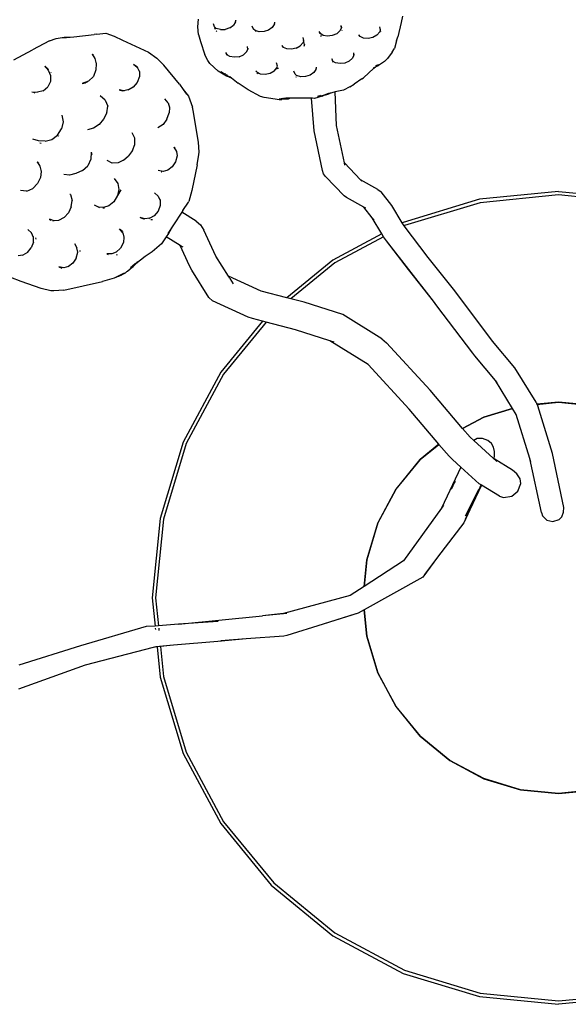
# Model space of a CAD drawing. Units: millimetres. Extents: x 1064 to 3848, y -534 to 1071.
# Drawn here: x 1312 to 1479, y 597 to 897 of the extents above; entities that cross this region are included whole.
import ezdxf

# ---------------------------------------------------------------- set-up
doc = ezdxf.new("R2010")
doc.units = ezdxf.units.MM
doc.layers.add('Edges', color=7, linetype='Continuous')

# ---------------------------------------------------------------- blocks, each defined once
blk = doc.blocks.new('coffee table set')
at = {"layer": 'Edges'}
for p, q in [((1366.35, 894.46), (1366.53, 896.78)), ((1377.73, 895.81), (1377.18, 894.95)), ((1377.83, 896.54), (1377.73, 895.81)), ((1377.86, 896), (1377.73, 895.81)), ((1377.83, 896.54), (1377.89, 896.25)), ((1389.64, 895.9), (1389.54, 895.17)), ((1389.64, 895.9), (1389.7, 895.62)), ((1428.2, 895.82), (1427.13, 891.46)), ((1428.6, 897.75), (1428.2, 895.82)), ((1335.62, 892.27), (1338.38, 892.51)), ((1338.38, 892.51), (1340.92, 891.69)), ((1366.5, 892.2), (1366.35, 894.46)), ((1371.44, 894.44), (1371.07, 895.35)), ((1371.46, 894.42), (1371.44, 894.44)), ((1371.92, 894.02), (1371.46, 894.42)), ((1371.46, 894.42), (1371.55, 894.17)), ((1371.74, 893.71), (1371.55, 894.17)), ((1373.21, 893.63), (1371.92, 894.02)), ((1371.94, 893.26), (1372.11, 893.11)), ((1373.21, 893.63), (1374.66, 893.66)), ((1376.05, 894.14), (1374.66, 893.66)), ((1376.05, 894.14), (1377.18, 894.95)), ((1383.27, 893.79), (1382.88, 894.71)), ((1383.73, 893.39), (1383.27, 893.79)), ((1383.27, 893.79), (1383.3, 893.68)), ((1383.73, 893.39), (1383.76, 893.38)), ((1383.76, 893.38), (1384.1, 893.08)), ((1385.02, 893), (1383.76, 893.38)), ((1386.47, 893.03), (1385.02, 893)), ((1387.86, 893.5), (1386.47, 893.03)), ((1388.99, 894.32), (1387.86, 893.5)), ((1389.54, 895.17), (1388.99, 894.32)), ((1389.67, 895.37), (1389.5, 894.88)), ((1389.54, 895.17), (1389.5, 894.88)), ((1389.67, 895.37), (1389.54, 895.17)), ((1403.71, 892.31), (1403.25, 893.05)), ((1403.25, 893.05), (1403.5, 892.43)), ((1403.5, 892.43), (1403.35, 892.52)), ((1409.55, 893.31), (1408.57, 892.4)), ((1409.89, 894.02), (1409.55, 893.31)), ((1409.85, 894.89), (1409.89, 894.02)), ((1409.85, 894.89), (1409.99, 894.22)), ((1409.99, 894.22), (1409.89, 894.02)), ((1410.08, 894.4), (1409.99, 894.22)), ((1410.12, 893.36), (1410.13, 893.24)), ((1421.68, 892.99), (1420.82, 892)), ((1421.62, 894.53), (1421.82, 893.56)), ((1421.82, 893.56), (1421.68, 892.99)), ((1421.95, 892.95), (1421.82, 893.56)), ((1422, 892.7), (1422.02, 892.62)), ((1321.23, 890.24), (1316.07, 887.48)), ((1321.23, 890.24), (1323.23, 890.94)), ((1323.23, 890.94), (1325.69, 891.3)), ((1325.3, 891.09), (1328.57, 891.46)), ((1325.69, 891.3), (1328.57, 891.46)), ((1328.57, 891.46), (1334.82, 892.17)), ((1335.62, 892.27), (1334.82, 892.17)), ((1340.92, 891.69), (1343.38, 890.43)), ((1343.38, 890.43), (1351.3, 886.74)), ((1366.5, 892.2), (1367.13, 890.02)), ((1367.13, 890.02), (1368.5, 885.99)), ((1398.36, 889.73), (1397.5, 888.74)), ((1398.3, 891.27), (1398.5, 890.29)), ((1398.5, 890.29), (1398.36, 889.73)), ((1398.75, 889.08), (1398.5, 890.29)), ((1403.71, 892.31), (1403.5, 892.43)), ((1404.42, 891.88), (1403.71, 892.31)), ((1403.91, 891.58), (1403.75, 891.84)), ((1405.78, 891.62), (1404.42, 891.88)), ((1407.23, 891.81), (1405.78, 891.62)), ((1408.57, 892.4), (1407.23, 891.81)), ((1415.76, 891.51), (1415.26, 892.06)), ((1415.26, 892.06), (1415.44, 891.61)), ((1415.76, 891.51), (1415.56, 891.6)), ((1416.73, 891.07), (1415.76, 891.51)), ((1418.15, 890.97), (1416.73, 891.07)), ((1419.59, 891.28), (1418.15, 890.97)), ((1420.82, 892), (1419.59, 891.28)), ((1426.81, 890.25), (1426.11, 887.9)), ((1426.81, 890.25), (1427.13, 891.46)), ((1310.33, 884.45), (1316.07, 887.48)), ((1351.3, 886.74), (1353.9, 884.96)), ((1375.33, 885.91), (1374.88, 886.65)), ((1381.18, 886.91), (1380.19, 886)), ((1381.18, 886.91), (1381.52, 887.62)), ((1381.52, 887.62), (1381.48, 888.49)), ((1381.52, 887.62), (1381.7, 888)), ((1392.43, 888.25), (1391.94, 888.8)), ((1391.94, 888.8), (1392.03, 888.56)), ((1392.43, 888.25), (1392.23, 888.34)), ((1393.41, 887.8), (1392.43, 888.25)), ((1394.83, 887.7), (1393.41, 887.8)), ((1396.27, 888.02), (1394.83, 887.7)), ((1396.27, 888.02), (1397.5, 888.74)), ((1398.75, 889.08), (1398.58, 888.49)), ((1413.67, 886.56), (1413.72, 885.69)), ((1425.48, 886.79), (1424.02, 884.82)), ((1425.48, 886.79), (1426.11, 887.9)), ((1334.19, 886.2), (1335.01, 884.89)), ((1334.19, 886.2), (1334.63, 885.87)), ((1335.01, 884.89), (1335.37, 883.25)), ((1335.37, 883.47), (1335.37, 883.25)), ((1355.97, 882.85), (1353.9, 884.96)), ((1369.36, 884.23), (1368.5, 885.99)), ((1369.97, 883.35), (1369.36, 884.23)), ((1375.33, 885.91), (1374.98, 886.13)), ((1376.05, 885.48), (1375.33, 885.91)), ((1377.41, 885.22), (1376.05, 885.48)), ((1378.86, 885.41), (1377.41, 885.22)), ((1378.86, 885.41), (1380.19, 886)), ((1390.53, 882.55), (1390.31, 883.57)), ((1407.53, 883.98), (1407.08, 884.72)), ((1407.08, 884.72), (1407.33, 884.1)), ((1407.18, 884.2), (1407.33, 884.1)), ((1407.33, 884.1), (1407.34, 884.06)), ((1407.34, 884.06), (1407.48, 883.74)), ((1407.53, 883.98), (1407.34, 884.06)), ((1408.25, 883.55), (1407.53, 883.98)), ((1407.61, 883.85), (1407.53, 883.98)), ((1409.61, 883.29), (1408.25, 883.55)), ((1411.06, 883.48), (1409.61, 883.29)), ((1412.39, 884.07), (1411.06, 883.48)), ((1413.38, 884.98), (1412.39, 884.07)), ((1413.72, 885.69), (1413.38, 884.98)), ((1413.9, 886.07), (1413.72, 885.69)), ((1423.15, 883.98), (1421.32, 882.75)), ((1423.15, 883.98), (1424.02, 884.82)), ((1319.76, 882.49), (1320.82, 881.28)), ((1319.76, 882.49), (1320.63, 881.81)), ((1320.63, 881.81), (1320.87, 881.52)), ((1320.82, 881.28), (1321.47, 879.66)), ((1321.57, 880.7), (1321.6, 880.66)), ((1321.6, 880.66), (1321.62, 880.61)), ((1335.3, 881.38), (1334.6, 879.42)), ((1335.37, 883.25), (1335.3, 881.38)), ((1346.81, 883.18), (1347.92, 882.17)), ((1346.81, 883.18), (1347.69, 882.51)), ((1347.69, 882.51), (1348.08, 882.16)), ((1347.92, 882.17), (1348.54, 880.8)), ((1348.53, 881.13), (1348.54, 880.8)), ((1348.54, 880.8), (1348.54, 879.34)), ((1360.74, 877.02), (1355.97, 882.85)), ((1372.47, 881.05), (1369.97, 883.35)), ((1375.09, 879.52), (1372.47, 881.05)), ((1374.12, 880.23), (1372.47, 881.05)), ((1374.65, 880.02), (1373.37, 880.76)), ((1383.95, 881.1), (1384.05, 880.86)), ((1384.45, 880.55), (1383.95, 881.1)), ((1384.25, 880.64), (1384.66, 880.31)), ((1384.45, 880.55), (1384.25, 880.64)), ((1385.43, 880.1), (1384.45, 880.55)), ((1384.66, 880.31), (1384.45, 880.55)), ((1389.52, 881.04), (1388.29, 880.32)), ((1389.52, 881.04), (1390.35, 881.99)), ((1390.35, 881.99), (1390.23, 881.57)), ((1390.35, 881.99), (1390.38, 882.02)), ((1390.38, 882.02), (1390.53, 882.55)), ((1390.64, 882.02), (1390.69, 881.76)), ((1395.93, 880.1), (1395.54, 881.02)), ((1401.65, 880.63), (1400.51, 879.82)), ((1402.2, 881.49), (1401.65, 880.63)), ((1402.3, 882.22), (1402.2, 881.49)), ((1402.32, 881.68), (1402.2, 881.49)), ((1402.36, 881.94), (1402.39, 881.79)), ((1416.76, 879.02), (1419.84, 881.93)), ((1419.79, 882.05), (1420.34, 882.3)), ((1419.84, 881.93), (1420.34, 882.3)), ((1420.34, 882.3), (1421.25, 882.96)), ((1420.34, 882.3), (1421.32, 882.75)), ((1421.25, 882.96), (1420.41, 882.6)), ((1321.5, 877.88), (1320.69, 876.24)), ((1321.47, 879.66), (1321.5, 877.88)), ((1333.1, 877.95), (1331.19, 877.22)), ((1331.19, 877.22), (1332.15, 877.49)), ((1332.81, 877.73), (1332.15, 877.49)), ((1334.6, 879.42), (1333.1, 877.95)), ((1347.91, 877.6), (1346.71, 876.17)), ((1348.54, 879.34), (1347.91, 877.6)), ((1374.36, 880.08), (1374.12, 880.23)), ((1374.48, 880.05), (1374.36, 880.08)), ((1374.65, 880.02), (1374.48, 880.05)), ((1374.48, 880.05), (1375.3, 879.65)), ((1374.65, 880.02), (1375.3, 879.65)), ((1374.72, 880.22), (1374.69, 880.23)), ((1376.3, 879.07), (1375.09, 879.52)), ((1375.14, 879.93), (1375.11, 879.94)), ((1375.23, 879.87), (1375.19, 879.88)), ((1375.3, 879.65), (1376.3, 879.07)), ((1376.12, 879.23), (1376.06, 879.27)), ((1376.12, 879.23), (1376.23, 879.19)), ((1376.23, 879.19), (1376.28, 879.15)), ((1376.52, 878.99), (1376.3, 879.07)), ((1376.54, 878.93), (1376.52, 878.99)), ((1376.54, 878.93), (1378.58, 877.39)), ((1386.85, 880), (1385.43, 880.1)), ((1388.29, 880.32), (1386.85, 880)), ((1396.39, 879.7), (1395.93, 880.1)), ((1396.33, 879.12), (1396.26, 879.27)), ((1397.68, 879.32), (1396.39, 879.7)), ((1399.12, 879.35), (1397.68, 879.32)), ((1400.51, 879.82), (1399.12, 879.35)), ((1416.25, 878.63), (1413.92, 877.03)), ((1416.25, 878.63), (1416.76, 879.02)), ((1315.86, 874.75), (1317.58, 874.57)), ((1316.34, 874.57), (1316.7, 874.42)), ((1319.29, 875.03), (1317.58, 874.57)), ((1319.29, 875.03), (1320.69, 876.24)), ((1343.86, 875.05), (1342.36, 875.35)), ((1342.36, 875.35), (1343.39, 875.06)), ((1343.95, 874.93), (1343.39, 875.06)), ((1345.43, 875.38), (1343.86, 875.05)), ((1345.43, 875.38), (1345.14, 875.2)), ((1346.71, 876.17), (1345.43, 875.38)), ((1360.74, 877.02), (1361.86, 875.43)), ((1361.86, 875.43), (1363.47, 873.35)), ((1361.86, 875.43), (1362.84, 874.05)), ((1381.6, 875.32), (1378.58, 877.39)), ((1385.42, 873.33), (1381.6, 875.32)), ((1408.08, 874.67), (1407.13, 874.46)), ((1410.67, 875.26), (1408.08, 874.67)), ((1408.55, 864.47), (1408.08, 874.67)), ((1412.55, 876.19), (1410.67, 875.26)), ((1412.55, 876.19), (1413.92, 877.03)), ((1338.19, 872.16), (1336.64, 873.51)), ((1338.19, 872.16), (1338.98, 870.32)), ((1357.28, 871.38), (1356.3, 872.54)), ((1363.47, 873.35), (1364.72, 870.06)), ((1386.54, 873.04), (1385.42, 873.33)), ((1391.17, 872.33), (1386.54, 873.04)), ((1393.13, 872.74), (1391.07, 872.5)), ((1392.16, 872.73), (1391.07, 872.5)), ((1391.17, 872.33), (1391.91, 872.38)), ((1393.79, 872.53), (1391.91, 872.38)), ((1392.16, 872.73), (1393.13, 872.74)), ((1394.4, 872.75), (1393.13, 872.74)), ((1394.4, 872.75), (1393.79, 872.53)), ((1400.83, 872.81), (1394.4, 872.75)), ((1400.94, 872.82), (1400.83, 872.81)), ((1401.71, 862.87), (1400.94, 872.82)), ((1401.21, 872.81), (1400.94, 872.82)), ((1401.83, 872.71), (1401.21, 872.81)), ((1404.14, 873.41), (1401.83, 872.71)), ((1403.43, 873.5), (1402.72, 873.29)), ((1403.69, 873.49), (1402.72, 873.29)), ((1403.43, 873.5), (1403, 873.44)), ((1403.64, 873.56), (1403.43, 873.5)), ((1403.66, 873.53), (1403.43, 873.5)), ((1404.76, 873.75), (1403.75, 873.4)), ((1404.14, 873.41), (1405, 873.77)), ((1406.04, 874.2), (1404.76, 873.75)), ((1404.76, 873.75), (1405, 873.77)), ((1405, 873.77), (1405.12, 873.82)), ((1405.12, 873.82), (1406.04, 874.2)), ((1405.12, 873.82), (1405.98, 873.97)), ((1407.1, 874.45), (1405.98, 873.97)), ((1406.04, 874.2), (1406.08, 874.22)), ((1407.1, 874.45), (1406.08, 874.22)), ((1407.13, 874.46), (1407.1, 874.45)), ((1338.69, 868.33), (1338.98, 870.32)), ((1357.28, 871.38), (1357.67, 869.97)), ((1357.67, 869.97), (1357.57, 868.29)), ((1357.68, 870.18), (1357.67, 869.97)), ((1364.92, 869.04), (1364.72, 870.06)), ((1366.58, 859.4), (1364.92, 869.04)), ((1325.35, 865.61), (1324.87, 863.45)), ((1324.93, 867.66), (1325.35, 865.61)), ((1337.68, 866.41), (1336.3, 864.78)), ((1338.69, 868.33), (1337.68, 866.41)), ((1356.95, 866.36), (1355.81, 864.74)), ((1356.95, 866.36), (1357.57, 868.29)), ((1323.65, 861.58), (1324.87, 863.45)), ((1334.62, 863.63), (1332.74, 863.13)), ((1336.3, 864.78), (1334.62, 863.63)), ((1355.81, 864.74), (1354.12, 863.76)), ((1404.25, 850.79), (1401.71, 862.87)), ((1410.94, 853.08), (1408.55, 864.47)), ((1317.85, 859.78), (1316.15, 860.33)), ((1319.87, 859.7), (1317.85, 859.78)), ((1319.87, 859.7), (1321.91, 860.25)), ((1321.91, 860.25), (1323.65, 861.58)), ((1323.9, 861.19), (1324.07, 861.4)), ((1347.15, 860.6), (1346.4, 862.2)), ((1347.14, 858.71), (1347.15, 860.6)), ((1318.3, 859.23), (1318.72, 859.08)), ((1346.42, 856.91), (1345.23, 855.29)), ((1346.42, 856.91), (1347.14, 858.71)), ((1359.03, 857.93), (1359.8, 856.57)), ((1359.03, 857.93), (1359.4, 857.63)), ((1359.8, 856.57), (1360.02, 855.25)), ((1366.73, 856.33), (1366.58, 859.4)), ((1333.82, 854.26), (1332.91, 852.25)), ((1333.88, 856.41), (1333.82, 854.26)), ((1333.88, 856.41), (1334.13, 855.62)), ((1340.32, 853.06), (1338.73, 853.78)), ((1343.77, 853.97), (1342.11, 853.16)), ((1343.77, 853.97), (1345.23, 855.29)), ((1360.02, 855.25), (1359.58, 853.47)), ((1366.09, 852.49), (1366.63, 855.66)), ((1366.63, 855.66), (1366.73, 856.33)), ((1317.42, 853.43), (1318.28, 852.1)), ((1317.42, 853.43), (1317.93, 853.03)), ((1318.28, 852.1), (1318.65, 850.47)), ((1318.68, 850.68), (1318.65, 850.47)), ((1331.24, 850.83), (1329.24, 849.89)), ((1331.24, 850.83), (1332.91, 852.25)), ((1342.11, 853.16), (1340.32, 853.06)), ((1355.79, 850.53), (1354.27, 850.76)), ((1357.19, 850.92), (1355.79, 850.53)), ((1357.19, 850.92), (1357.06, 850.83)), ((1358.56, 851.91), (1357.19, 850.92)), ((1359.58, 853.47), (1358.56, 851.91)), ((1366.09, 852.49), (1364.52, 844.68)), ((1404.56, 849.79), (1404.25, 850.79)), ((1415.85, 847.95), (1410.94, 853.08)), ((1411.09, 852.37), (1410.94, 853.08)), ((1318.44, 848.7), (1317.57, 846.83)), ((1318.65, 850.47), (1318.44, 848.7)), ((1327.31, 849.34), (1325.57, 849.56)), ((1329.24, 849.89), (1327.31, 849.34)), ((1340.86, 848.36), (1341.95, 846.85)), ((1355.22, 850.37), (1355.29, 850.34)), ((1355.35, 850.33), (1355.29, 850.34)), ((1405.18, 849.01), (1404.56, 849.79)), ((1410.8, 843.08), (1405.18, 849.01)), ((1421.09, 845.05), (1415.85, 847.95)), ((1416.21, 847.58), (1415.85, 847.95)), ((1314.23, 844.52), (1312.35, 844.71)), ((1314.3, 844.53), (1314.23, 844.52)), ((1314.3, 844.53), (1316.12, 845.34)), ((1317.57, 846.83), (1316.12, 845.34)), ((1342.28, 844.96), (1341.93, 843.18)), ((1342.96, 844.92), (1341.93, 843.18)), ((1341.95, 846.85), (1342.28, 844.96)), ((1364.52, 844.68), (1363.58, 841.33)), ((1421.09, 845.05), (1422.07, 844.34)), ((1327.41, 843.63), (1327.51, 843.55)), ((1327.56, 843.49), (1327.51, 843.55)), ((1327.56, 843.49), (1328.07, 841.68)), ((1327.84, 839.73), (1328.07, 841.68)), ((1341.93, 843.18), (1340.81, 841.28)), ((1353.17, 844.02), (1354.29, 843.01)), ((1354.29, 843.01), (1354.89, 841.64)), ((1354.89, 841.97), (1354.89, 841.64)), ((1354.89, 841.64), (1354.9, 840.18)), ((1411.53, 842.54), (1410.8, 843.08)), ((1416.84, 839.61), (1411.53, 842.54)), ((1425.34, 840.19), (1422.07, 844.34)), ((1451.96, 842.02), (1428.77, 835.01)), ((1476.08, 844.42), (1451.96, 842.02)), ((1476.08, 843.37), (1452.17, 840.99)), ((1476.08, 844.42), (1500.19, 842.02)), ((1499.98, 840.99), (1476.08, 843.37)), ((1327.84, 839.73), (1327, 837.9)), ((1334.82, 840.32), (1336.2, 839.61)), ((1336.23, 839.62), (1336.2, 839.61)), ((1337.64, 839.5), (1336.23, 839.62)), ((1336.23, 839.62), (1336.46, 839.48)), ((1337.64, 839.5), (1337.46, 839.44)), ((1337.46, 839.44), (1337.91, 839.47)), ((1339.26, 840.03), (1337.64, 839.5)), ((1337.91, 839.47), (1337.64, 839.5)), ((1340.81, 841.28), (1339.26, 840.03)), ((1354.9, 840.18), (1354.27, 838.44)), ((1361.77, 838.58), (1361.47, 838.12)), ((1361.77, 838.58), (1363.51, 841.15)), ((1363.51, 841.15), (1363.58, 841.33)), ((1419.36, 836.41), (1416.84, 839.61)), ((1417.4, 839.3), (1416.84, 839.61)), ((1428.53, 834.88), (1425.34, 840.19)), ((1452.17, 840.99), (1429.17, 834.04)), ((1322.58, 835.43), (1321.18, 835.96)), ((1321.18, 835.96), (1321.63, 835.66)), ((1323.98, 835.55), (1322.58, 835.43)), ((1325.64, 836.45), (1323.98, 835.55)), ((1327, 837.9), (1325.64, 836.45)), ((1350.23, 836.07), (1348.77, 836.49)), ((1348.77, 836.49), (1349.8, 836.07)), ((1350.19, 835.95), (1349.8, 836.07)), ((1351.72, 836.26), (1350.23, 836.07)), ((1351.72, 836.26), (1351.47, 836.11)), ((1353.05, 837.02), (1351.72, 836.26)), ((1352.51, 835.83), (1352.06, 835.77)), ((1354.27, 838.44), (1353.05, 837.02)), ((1361.47, 838.12), (1358.95, 834.23)), ((1365.79, 835.42), (1361.47, 838.12)), ((1419.93, 835.69), (1419.36, 836.41)), ((1422.29, 831.53), (1419.36, 836.41)), ((1314.58, 832.81), (1315.7, 831.8)), ((1322.58, 835.43), (1322.19, 835.4)), ((1343.5, 831.86), (1342.52, 833.01)), ((1342.52, 833.01), (1343.39, 832.34)), ((1358.95, 834.23), (1357.24, 831.6)), ((1358.95, 834.23), (1357.42, 831.65)), ((1365.79, 835.42), (1367.18, 834.24)), ((1367.18, 834.24), (1368.15, 832.69)), ((1371.84, 824.69), (1368.15, 832.69)), ((1428.77, 835.01), (1428.53, 834.88)), ((1429.06, 833.98), (1428.53, 834.88)), ((1429.17, 834.04), (1429.06, 833.98)), ((1429.09, 833.93), (1429.06, 833.98)), ((1436.42, 824.33), (1429.09, 833.93)), ((1316.31, 830.43), (1315.7, 831.8)), ((1316.31, 830.43), (1316.31, 830.76)), ((1316.31, 828.97), (1316.31, 830.43)), ((1316.94, 830.28), (1317.1, 829.92)), ((1343.39, 832.34), (1343.46, 832.26)), ((1343.5, 831.86), (1343.87, 830.47)), ((1343.87, 830.47), (1343.7, 828.86)), ((1343.89, 830.66), (1343.87, 830.47)), ((1356.73, 830.65), (1355.25, 828.51)), ((1356.73, 830.65), (1356.61, 830.72)), ((1357.42, 831.65), (1356.73, 830.65)), ((1360.95, 828), (1356.73, 830.65)), ((1422.29, 831.53), (1407.41, 823.56)), ((1422.82, 830.64), (1407.99, 822.7)), ((1422.82, 830.64), (1422.29, 831.53)), ((1423.07, 830.24), (1422.82, 830.64)), ((1423.69, 829.43), (1423.07, 830.24)), ((1314.47, 825.81), (1315.68, 827.22)), ((1316.31, 828.97), (1315.68, 827.22)), ((1328.78, 828.58), (1329.57, 827.27)), ((1329.79, 825.96), (1329.57, 827.27)), ((1342.84, 827.2), (1341.49, 825.92)), ((1343.7, 828.86), (1342.84, 827.2)), ((1355.25, 828.51), (1352.45, 826.06)), ((1363.8, 821.83), (1360.95, 828)), ((1361.85, 827.44), (1360.95, 828)), ((1430.39, 820.64), (1423.69, 829.43)), ((1438.01, 811.03), (1423.69, 829.43)), ((1313.14, 825.05), (1311.64, 824.86)), ((1313.14, 825.05), (1312.88, 824.9)), ((1314.47, 825.81), (1313.14, 825.05)), ((1329.35, 824.17), (1328.33, 822.61)), ((1329.35, 824.17), (1329.79, 825.96)), ((1330.43, 826.49), (1330.48, 826.12)), ((1340.21, 825.42), (1338.65, 825.41)), ((1338.65, 825.41), (1339.05, 825.25)), ((1341.49, 825.92), (1340.21, 825.42)), ((1341.56, 825.16), (1341.86, 825.27)), ((1350.27, 824.6), (1347.45, 822.41)), ((1352.45, 826.06), (1350.27, 824.6)), ((1375.61, 818.66), (1371.84, 824.69)), ((1407.41, 823.56), (1393.4, 812.09)), ((1444.48, 814.16), (1436.42, 824.33)), ((1325.56, 821.23), (1324.04, 821.46)), ((1324.04, 821.46), (1324.99, 821.07)), ((1326.96, 821.62), (1325.56, 821.23)), ((1326.96, 821.62), (1326.83, 821.53)), ((1328.33, 822.61), (1326.96, 821.62)), ((1346.44, 821.39), (1344.91, 820.08)), ((1347.27, 822.39), (1345.88, 821.18)), ((1346.99, 822.05), (1345.88, 821.18)), ((1347.45, 822.41), (1346.44, 821.39)), ((1346.99, 822.05), (1346.44, 821.39)), ((1347.08, 822.16), (1346.99, 822.05)), ((1347.45, 822.41), (1347.08, 822.16)), ((1347.27, 822.39), (1347.08, 822.16)), ((1347.32, 822.44), (1347.27, 822.39)), ((1347.52, 822.6), (1347.32, 822.44)), ((1348.1, 823.06), (1347.71, 822.67)), ((1364.48, 820.46), (1363.8, 821.83)), ((1407.99, 822.7), (1394.64, 811.76)), ((1438.01, 811.03), (1430.39, 820.64)), ((1312.61, 817.02), (1309.42, 818.28)), ((1340.89, 818.06), (1337.3, 817)), ((1343.91, 819.58), (1340.89, 818.06)), ((1342.32, 818.7), (1340.89, 818.06)), ((1342.32, 818.7), (1342.86, 818.99)), ((1342.86, 818.99), (1344.29, 819.66)), ((1342.86, 818.99), (1343.91, 819.58)), ((1343.91, 819.58), (1344, 819.6)), ((1344.63, 819.94), (1344.29, 819.66)), ((1344.91, 820.08), (1344.63, 819.94)), ((1369.7, 812.12), (1364.48, 820.46)), ((1385.59, 814.13), (1375.61, 818.66)), ((1376.1, 817.89), (1375.61, 818.66)), ((1376.1, 817.89), (1377.06, 816.35)), ((1318.7, 814.87), (1312.61, 817.02)), ((1321.58, 814.18), (1318.7, 814.87)), ((1325.61, 814.44), (1337.3, 817)), ((1322.48, 814.2), (1321.58, 814.18)), ((1325.61, 814.44), (1322.48, 814.2)), ((1370.77, 811.1), (1369.7, 812.12)), ((1393.4, 812.09), (1385.59, 814.13)), ((1394.64, 811.76), (1393.4, 812.09)), ((1398.66, 810.71), (1394.64, 811.76)), ((1455.97, 798.93), (1444.48, 814.16)), ((1381.65, 806.15), (1370.77, 811.1)), ((1410.43, 806.97), (1398.66, 810.71)), ((1439.07, 809.66), (1438.01, 811.03)), ((1449.95, 795.24), (1439.07, 809.66)), ((1382.94, 805.74), (1381.65, 806.15)), ((1385.99, 804.94), (1382.94, 805.74)), ((1422.3, 799.56), (1410.43, 806.97)), ((1385.99, 804.94), (1373.31, 789.46)), ((1387.09, 804.65), (1374.18, 788.88)), ((1387.09, 804.65), (1385.99, 804.94)), ((1396, 802.32), (1387.09, 804.65)), ((1406.51, 798.98), (1396, 802.32)), ((1418.1, 791.75), (1406.51, 798.98)), ((1407.78, 798.57), (1406.51, 798.98)), ((1422.3, 799.56), (1423.69, 798.38)), ((1437.04, 784), (1423.69, 798.38)), ((1462.77, 790.8), (1455.97, 798.93)), ((1450.57, 794.44), (1449.95, 795.24)), ((1456.89, 786.87), (1450.57, 794.44)), ((1430.65, 778.22), (1418.1, 791.75)), ((1418.36, 791.59), (1418.1, 791.75)), ((1469.21, 780.28), (1462.77, 790.8)), ((1373.31, 789.46), (1361.87, 768.11)), ((1374.18, 788.88), (1362.83, 767.71)), ((1462.05, 778.45), (1456.89, 786.87)), ((1457.36, 786.31), (1456.89, 786.87)), ((1446.85, 772.35), (1437.04, 784)), ((1469.21, 780.28), (1469.48, 779.68)), ((1476.08, 780.34), (1469.48, 779.68)), ((1469.48, 779.68), (1469.5, 779.64)), ((1469.5, 779.64), (1476.08, 780.29)), ((1469.5, 779.64), (1469.71, 779.18)), ((1474.19, 764.74), (1469.71, 779.18)), ((1476.08, 780.29), (1476.08, 780.34)), ((1487.69, 779.18), (1476.08, 780.34)), ((1476.08, 780.29), (1487.68, 779.14)), ((1439.64, 767.54), (1430.65, 778.22)), ((1453.29, 775.81), (1446.85, 772.35)), ((1446.88, 772.32), (1453.31, 775.76)), ((1462.05, 778.45), (1453.29, 775.81)), ((1453.31, 775.76), (1453.29, 775.81)), ((1453.31, 775.76), (1462.07, 778.41)), ((1462.07, 778.41), (1462.05, 778.45)), ((1463.19, 776.59), (1462.07, 778.41)), ((1467.35, 763.16), (1463.19, 776.59)), ((1446.88, 772.32), (1446.85, 772.35)), ((1449.14, 769.64), (1446.88, 772.32)), ((1361.87, 768.11), (1354.86, 744.91)), ((1362.83, 767.71), (1355.88, 744.71)), ((1439.64, 767.54), (1433.98, 762.9)), ((1434.01, 762.87), (1439.67, 767.5)), ((1439.67, 767.5), (1439.64, 767.54)), ((1442.74, 763.86), (1439.67, 767.5)), ((1450.25, 768.63), (1449.14, 769.64)), ((1451.25, 769.27), (1450.25, 768.63)), ((1456.13, 763.33), (1450.25, 768.63)), ((1452.92, 769.23), (1451.25, 769.27)), ((1454.55, 768.65), (1452.92, 769.23)), ((1455.62, 767.73), (1454.55, 768.65)), ((1456.26, 766.59), (1455.62, 767.73)), ((1443.81, 762.84), (1442.74, 763.86)), ((1456.58, 765.34), (1456.26, 766.59)), ((1456.45, 763.14), (1456.62, 764.11)), ((1456.62, 764.11), (1456.58, 765.34)), ((1477.69, 748.33), (1474.19, 764.74)), ((1433.98, 762.9), (1426.58, 753.87)), ((1426.62, 753.84), (1434.01, 762.87)), ((1434.01, 762.87), (1433.98, 762.9)), ((1446.32, 760.57), (1443.81, 762.84)), ((1456.45, 763.14), (1456.13, 763.33)), ((1457.26, 762.31), (1456.13, 763.33)), ((1462.02, 759.68), (1456.45, 763.14)), ((1470.85, 746.76), (1467.35, 763.16)), ((1467.67, 762.15), (1467.35, 763.16)), ((1446.32, 760.57), (1440.41, 748.11)), ((1451.93, 755.51), (1446.32, 760.57)), ((1463.41, 758.51), (1462.02, 759.68)), ((1464.37, 756.96), (1463.41, 758.51)), ((1444.35, 755.8), (1443.64, 754.16)), ((1444.59, 756.26), (1444.35, 755.8)), ((1452.63, 755.08), (1449.07, 747.61)), ((1452.5, 755.17), (1451.93, 755.51)), ((1452.5, 755.17), (1452.14, 754.47)), ((1452.63, 755.08), (1452.5, 755.17)), ((1458.08, 751.71), (1452.63, 755.08)), ((1463.67, 753.23), (1464.61, 755.57)), ((1464.61, 755.57), (1464.37, 756.96)), ((1426.58, 753.87), (1421.07, 743.58)), ((1421.11, 743.57), (1426.62, 753.84)), ((1426.62, 753.84), (1426.58, 753.87)), ((1443.64, 754.16), (1443.44, 753.75)), ((1451.75, 753.68), (1447.69, 745.61)), ((1451.78, 753.75), (1451.75, 753.68)), ((1452.11, 754.4), (1451.78, 753.75)), ((1452.14, 754.47), (1452.11, 754.4)), ((1458.08, 751.71), (1459.36, 751.29)), ((1459.36, 751.29), (1461.81, 751.69)), ((1461.81, 751.69), (1463.67, 753.23)), ((1441.06, 749.02), (1440.41, 748.11)), ((1440.41, 748.11), (1428.9, 732.03)), ((1449.07, 747.61), (1447.27, 743.58)), ((1449.07, 747.61), (1447.64, 744.6)), ((1470.85, 746.76), (1471.17, 745.74)), ((1471.17, 745.74), (1472.52, 744.4)), ((1477.02, 745.46), (1477.57, 746.86)), ((1477.57, 746.86), (1477.69, 748.33)), ((1354.86, 744.91), (1352.46, 720.8)), ((1355.88, 744.71), (1353.5, 720.8)), ((1421.07, 743.58), (1417.69, 732.41)), ((1417.74, 732.4), (1421.11, 743.57)), ((1421.11, 743.57), (1421.07, 743.58)), ((1447.27, 743.58), (1439.28, 733.15)), ((1472.52, 744.4), (1474.33, 744.01)), ((1474.33, 744.01), (1476.24, 744.61)), ((1476.24, 744.61), (1477.02, 745.46)), ((1417.69, 732.41), (1416.88, 724.26)), ((1416.93, 724.3), (1417.74, 732.4)), ((1428.9, 732.03), (1416.93, 724.3)), ((1417.74, 732.4), (1417.69, 732.41)), ((1439.28, 733.15), (1434.74, 727.11)), ((1439.28, 733.15), (1435.3, 727.95)), ((1434.74, 727.11), (1416.94, 717.21)), ((1416.88, 724.26), (1412.65, 721.53)), ((1416.93, 724.3), (1416.88, 724.26)), ((1352.46, 720.8), (1353.31, 712.24)), ((1353.5, 720.8), (1354.35, 712.32)), ((1412.65, 721.53), (1392.38, 716.08)), ((1412.83, 721.58), (1412.65, 721.53)), ((1392.38, 716.08), (1386.05, 715.32)), ((1393.44, 716.05), (1386.05, 715.32)), ((1415.09, 716.18), (1404.46, 712.85)), ((1414.36, 715.9), (1404.46, 712.85)), ((1415.09, 716.18), (1414.36, 715.9)), ((1416.9, 717.19), (1415.09, 716.18)), ((1416.94, 717.21), (1416.9, 717.19)), ((1416.9, 717.19), (1417.69, 709.19)), ((1417.74, 709.2), (1416.94, 717.21)), ((1360.48, 712.77), (1354.35, 712.32)), ((1360.48, 712.77), (1386.05, 715.32)), ((1372.5, 713.66), (1360.48, 712.77)), ((1404.46, 712.85), (1393.36, 709.37)), ((1350.65, 712.05), (1330.61, 706.21)), ((1353.31, 712.24), (1350.65, 712.05)), ((1354.35, 712.32), (1353.31, 712.24)), ((1353.38, 711.58), (1353.41, 711.22)), ((1354.42, 711.57), (1354.49, 710.9)), ((1372.45, 707.49), (1358.93, 706.38)), ((1381.04, 708.31), (1372.45, 707.49)), ((1381.04, 708.31), (1373.28, 707.73)), ((1392.47, 709.16), (1381.04, 708.31)), ((1393.36, 709.37), (1392.47, 709.16)), ((1417.74, 709.2), (1417.69, 709.19)), ((1417.69, 709.19), (1421.07, 698.01)), ((1421.11, 698.03), (1417.74, 709.2)), ((1330.61, 706.21), (1311.93, 700.36)), ((1352.72, 705.73), (1332.08, 700.36)), ((1353.54, 705.95), (1352.72, 705.73)), ((1353.94, 705.86), (1352.72, 705.73)), ((1358.93, 706.38), (1353.54, 705.95)), ((1354.98, 705.97), (1353.94, 705.86)), ((1353.94, 705.86), (1354.86, 696.69)), ((1358.93, 706.38), (1354.98, 705.97)), ((1354.98, 705.97), (1355.88, 696.89)), ((1332.08, 700.36), (1311.75, 693.06)), ((1421.11, 698.03), (1421.07, 698.01)), ((1421.07, 698.01), (1426.58, 687.73)), ((1426.62, 687.75), (1421.11, 698.03)), ((1354.86, 696.69), (1361.87, 673.49)), ((1355.88, 696.89), (1362.83, 673.89)), ((1426.62, 687.75), (1426.58, 687.73)), ((1426.58, 687.73), (1433.98, 678.7)), ((1434.01, 678.73), (1426.62, 687.75)), ((1434.01, 678.73), (1433.98, 678.7)), ((1433.98, 678.7), (1443.01, 671.3)), ((1443.03, 671.34), (1434.01, 678.73)), ((1362.83, 673.89), (1374.18, 652.71)), ((1361.87, 673.49), (1373.31, 652.13)), ((1443.03, 671.34), (1443.01, 671.3)), ((1443.01, 671.3), (1453.29, 665.79)), ((1453.31, 665.84), (1443.03, 671.34)), ((1453.31, 665.84), (1453.29, 665.79)), ((1453.29, 665.79), (1464.46, 662.42)), ((1464.47, 662.46), (1453.31, 665.84)), ((1464.47, 662.46), (1464.46, 662.42)), ((1464.46, 662.42), (1476.08, 661.26)), ((1476.08, 661.31), (1464.47, 662.46)), ((1487.68, 662.46), (1476.08, 661.31)), ((1476.08, 661.26), (1487.69, 662.42)), ((1476.08, 661.31), (1476.08, 661.26)), ((1373.31, 652.13), (1388.67, 633.39)), ((1374.18, 652.71), (1389.4, 634.13)), ((1388.67, 633.39), (1407.41, 618.03)), ((1389.4, 634.13), (1407.99, 618.9)), ((1407.41, 618.03), (1428.77, 606.59)), ((1407.99, 618.9), (1429.17, 607.56)), ((1428.77, 606.59), (1451.96, 599.58)), ((1429.17, 607.56), (1452.17, 600.6)), ((1451.96, 599.58), (1476.08, 597.18)), ((1452.17, 600.6), (1476.08, 598.23)), ((1476.08, 598.23), (1499.98, 600.6)), ((1500.19, 599.58), (1476.08, 597.18))]:
    blk.add_line(p, q, dxfattribs=at)

msp = doc.modelspace()

# ---------------------------------------------------------------- block references
msp.add_blockref('coffee table set', (0, 0))

doc.saveas('drawing.dxf')
